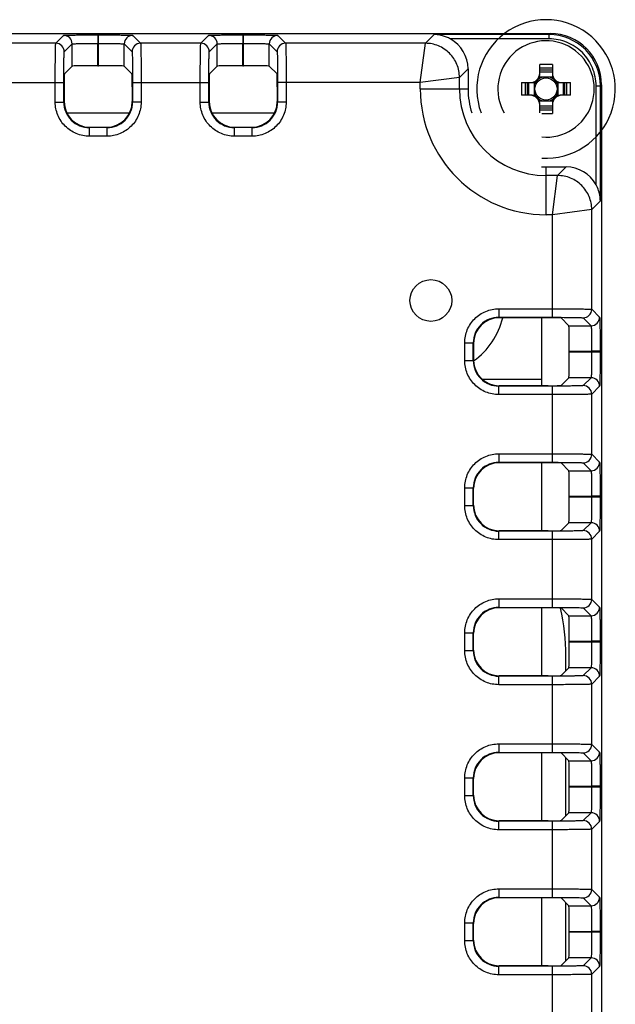
# Model space of a CAD drawing. Units: inches. Extents: x 0 to 17, y 0 to 11.
# Drawn here: x 15.1 to 15.6, y 5.3 to 6.1 of the extents above; entities that cross this region are included whole.
import ezdxf

# ---------------------------------------------------------------- set-up
doc = ezdxf.new("R2010")
doc.units = ezdxf.units.IN
doc.header["$LTSCALE"] = 0.935
doc.header["$MEASUREMENT"] = 0
doc.layers.get('0').update_dxf_attribs({"linetype": 'CONTINUOUS'})
doc.layers.add('02___PRT_ALL_AXES', color=7, linetype='CONTINUOUS')
doc.layers.add('COSM', color=7, linetype='CONTINUOUS')

msp = doc.modelspace()

# ---------------------------------------------------------------- linework, layer by layer
at = {"color": 7, "linetype": 'CONTINUOUS'}
for p, q in [((13.22182, 6.08934), (15.56435, 6.08934)), ((15.16493, 6.08144), (15.17128, 6.08778)), ((15.19883, 6.08825), (15.19883, 6.08137)), ((15.19883, 6.08825), (15.19955, 6.08825)), ((15.19955, 6.06333), (15.19955, 6.08825)), ((15.2271, 6.08778), (15.23344, 6.08144)), ((15.28206, 6.08144), (15.2884, 6.08778)), ((15.31596, 6.08825), (15.31596, 6.08137)), ((15.31596, 6.08825), (15.31667, 6.08825)), ((15.31667, 6.06333), (15.31667, 6.08825)), ((15.34423, 6.08778), (15.35057, 6.08144)), ((15.46344, 6.08144), (15.47041, 6.08841)), ((15.56343, 6.08841), (15.47041, 6.08841)), ((15.56343, 6.08497), (15.48359, 6.08497)), ((15.56343, 6.08841), (15.56435, 6.08934)), ((15.56343, 6.08497), (15.56343, 6.08841)), ((15.16493, 6.08144), (15.11632, 6.08144)), ((15.17182, 6.07455), (15.17816, 6.08089)), ((15.17816, 6.06298), (15.17816, 6.08089)), ((15.19883, 6.06333), (15.19883, 6.08137)), ((15.19883, 6.08137), (15.19955, 6.08137)), ((15.22021, 6.06298), (15.22021, 6.08089)), ((15.22021, 6.08089), (15.22655, 6.07455)), ((15.28206, 6.08144), (15.23344, 6.08144)), ((15.28895, 6.07455), (15.29529, 6.08089)), ((15.29529, 6.06298), (15.29529, 6.08089)), ((15.31596, 6.06333), (15.31595, 6.08137)), ((15.31595, 6.08137), (15.31667, 6.08137)), ((15.33734, 6.06298), (15.33734, 6.08089)), ((15.33734, 6.08089), (15.34368, 6.07455)), ((15.46344, 6.08144), (15.35057, 6.08144)), ((15.4593, 6.04968), (15.46344, 6.08144)), ((15.17189, 6.0567), (15.17816, 6.06298)), ((15.19883, 6.06333), (15.19955, 6.06333)), ((15.22021, 6.06298), (15.22649, 6.0567)), ((15.28902, 6.0567), (15.29529, 6.06298)), ((15.31596, 6.06333), (15.31667, 6.06333)), ((15.34361, 6.0567), (15.33734, 6.06298)), ((15.49099, 6.05389), (15.49791, 6.0608)), ((15.49791, 6.0608), (15.49791, 6.04456)), ((15.5558, 6.05586), (15.5558, 6.06429)), ((15.566, 6.05973), (15.5558, 6.05973)), ((15.566, 6.06429), (15.566, 6.05586)), ((15.49099, 6.05389), (15.45924, 6.04974)), ((15.49099, 6.04456), (15.49099, 6.05389)), ((15.56622, 6.0542), (15.55558, 6.0542)), ((15.5558, 6.05834), (15.566, 6.05834)), ((15.10985, 6.04975), (15.1714, 6.04975)), ((15.16451, 6.03399), (15.16451, 6.04975)), ((15.1714, 6.03399), (15.1714, 6.04975)), ((15.17171, 6.04637), (15.17171, 6.0343)), ((15.22666, 6.04637), (15.22666, 6.0343)), ((15.22698, 6.04975), (15.22698, 6.03399)), ((15.22698, 6.04975), (15.28852, 6.04975)), ((15.23387, 6.04975), (15.23387, 6.03399)), ((15.28163, 6.03399), (15.28163, 6.04975)), ((15.28852, 6.03399), (15.28852, 6.04975)), ((15.28884, 6.04637), (15.28884, 6.0343)), ((15.34379, 6.04637), (15.34379, 6.0343)), ((15.34411, 6.04975), (15.34411, 6.03399)), ((15.45931, 6.04975), (15.34411, 6.04975)), ((15.35099, 6.04975), (15.35099, 6.03399)), ((15.45931, 6.04456), (15.45931, 6.04975)), ((15.45931, 6.04456), (15.49791, 6.04456)), ((15.54117, 6.04965), (15.5496, 6.04965)), ((15.54573, 6.04965), (15.54573, 6.03946)), ((15.54712, 6.03946), (15.54712, 6.04965)), ((15.55126, 6.04988), (15.55126, 6.03923)), ((15.57055, 6.04988), (15.57055, 6.03923)), ((15.5722, 6.04965), (15.58063, 6.04965)), ((15.57468, 6.04965), (15.57468, 6.03946)), ((15.57608, 6.03946), (15.57608, 6.04965)), ((15.60131, 6.04708), (15.60476, 6.04708)), ((15.60131, 5.96724), (15.60131, 6.04708)), ((15.60476, 6.04708), (15.60568, 6.04801)), ((15.60476, 5.95407), (15.60476, 6.04708)), ((15.60568, 6.04801), (15.60568, 4.45921)), ((15.5496, 6.03946), (15.54117, 6.03946)), ((15.58063, 6.03946), (15.5722, 6.03946)), ((15.16451, 6.03399), (15.1714, 6.03399)), ((15.1714, 6.03399), (15.17171, 6.0343)), ((15.22666, 6.0343), (15.22698, 6.03399)), ((15.23387, 6.03399), (15.22698, 6.03399)), ((15.28163, 6.03399), (15.28852, 6.03399)), ((15.28852, 6.03399), (15.28884, 6.0343)), ((15.34379, 6.0343), (15.34411, 6.03399)), ((15.35099, 6.03399), (15.34411, 6.03399)), ((15.55558, 6.03491), (15.56622, 6.03491)), ((15.5558, 6.02526), (15.5558, 6.03326)), ((15.566, 6.03078), (15.5558, 6.03078)), ((15.5558, 6.02938), (15.566, 6.02938)), ((15.566, 6.03326), (15.566, 6.02483)), ((15.17407, 6.02526), (15.2243, 6.02526)), ((15.2912, 6.02526), (15.34143, 6.02526)), ((15.19206, 6.01332), (15.19238, 6.01363)), ((15.19206, 6.00643), (15.19206, 6.01332)), ((15.20632, 6.01332), (15.19206, 6.01332)), ((15.19238, 6.01363), (15.206, 6.01363)), ((15.206, 6.01363), (15.20632, 6.01332)), ((15.20631, 6.00643), (15.20631, 6.01332)), ((15.30919, 6.01332), (15.3095, 6.01363)), ((15.30919, 6.00643), (15.30919, 6.01332)), ((15.32344, 6.01332), (15.30919, 6.01332)), ((15.3095, 6.01363), (15.32312, 6.01363)), ((15.32312, 6.01363), (15.32344, 6.01332)), ((15.32344, 6.00643), (15.32344, 6.01332)), ((15.20631, 6.00643), (15.19206, 6.00643)), ((15.32344, 6.00643), (15.30919, 6.00643)), ((15.5609, 5.98156), (15.57714, 5.98156)), ((15.5609, 5.94296), (15.5609, 5.98156)), ((15.57714, 5.98156), (15.57023, 5.97465)), ((15.57023, 5.97465), (15.5609, 5.97465)), ((15.56609, 5.94289), (15.57023, 5.97465)), ((15.60476, 5.95407), (15.59779, 5.94709)), ((15.5661, 5.94296), (15.5609, 5.94296)), ((15.59779, 5.94709), (15.56603, 5.94295)), ((15.5661, 5.86014), (15.5661, 5.94296)), ((15.59779, 5.86661), (15.59779, 5.94709)), ((15.52277, 5.86703), (15.5661, 5.86703)), ((15.52277, 5.86703), (15.52277, 5.86014)), ((15.59779, 5.86661), (15.60413, 5.86026)), ((15.52277, 5.86014), (15.5661, 5.86014)), ((15.56271, 5.85983), (15.52309, 5.85983)), ((15.55746, 5.80488), (15.55746, 5.85983)), ((15.57305, 5.85965), (15.57932, 5.85337)), ((15.57932, 5.85337), (15.59724, 5.85337)), ((15.5909, 5.85972), (15.59724, 5.85337)), ((15.49522, 5.83948), (15.50211, 5.83948)), ((15.49522, 5.82523), (15.49522, 5.83948)), ((15.50211, 5.82522), (15.50211, 5.83948)), ((15.50211, 5.83948), (15.50242, 5.83916)), ((15.50242, 5.83916), (15.50242, 5.82554)), ((15.57967, 5.83271), (15.59771, 5.83271)), ((15.57967, 5.83199), (15.57967, 5.83271)), ((15.59771, 5.83199), (15.57967, 5.83199)), ((15.6046, 5.83271), (15.59771, 5.83271)), ((15.59771, 5.83271), (15.59771, 5.83199)), ((15.6046, 5.83199), (15.59771, 5.83199)), ((15.6046, 5.83271), (15.6046, 5.83199)), ((15.49522, 5.82523), (15.50211, 5.82523)), ((15.50215, 5.82527), (15.50211, 5.82522)), ((15.55746, 5.80996), (15.50982, 5.80996)), ((15.57305, 5.80505), (15.57932, 5.81133)), ((15.59724, 5.81133), (15.57932, 5.81133)), ((15.59724, 5.81133), (15.5909, 5.80499)), ((15.52309, 5.80488), (15.52277, 5.80456)), ((15.5661, 5.80456), (15.52277, 5.80456)), ((15.52277, 5.79767), (15.52277, 5.80456)), ((15.5661, 5.79767), (15.52277, 5.79767)), ((15.56271, 5.80488), (15.52309, 5.80488)), ((15.5661, 5.74302), (15.5661, 5.80456)), ((15.60413, 5.80444), (15.59779, 5.7981)), ((15.59779, 5.74948), (15.59779, 5.7981)), ((15.52277, 5.7499), (15.5661, 5.7499)), ((15.52277, 5.7499), (15.52277, 5.74302)), ((15.59779, 5.74948), (15.60413, 5.74314)), ((15.52277, 5.74302), (15.5661, 5.74302)), ((15.52277, 5.74302), (15.52309, 5.7427)), ((15.56271, 5.7427), (15.52309, 5.7427)), ((15.55746, 5.68775), (15.55746, 5.7427)), ((15.57305, 5.74252), (15.57932, 5.73625)), ((15.5909, 5.74259), (15.59724, 5.73625)), ((15.57932, 5.73625), (15.59724, 5.73625)), ((15.49522, 5.72235), (15.50211, 5.72235)), ((15.49522, 5.7081), (15.49522, 5.72235)), ((15.50211, 5.7081), (15.50211, 5.72235)), ((15.50211, 5.72235), (15.50242, 5.72204)), ((15.50242, 5.70842), (15.50242, 5.72204)), ((15.57967, 5.71558), (15.59771, 5.71559)), ((15.57967, 5.71487), (15.57967, 5.71558)), ((15.59771, 5.71486), (15.57967, 5.71487)), ((15.59771, 5.71559), (15.59771, 5.71486)), ((15.6046, 5.71558), (15.59771, 5.71558)), ((15.6046, 5.71487), (15.59771, 5.71487)), ((15.6046, 5.71558), (15.6046, 5.71487)), ((15.49522, 5.7081), (15.50211, 5.7081)), ((15.50242, 5.70842), (15.50211, 5.7081)), ((15.57305, 5.68793), (15.57932, 5.6942)), ((15.59724, 5.6942), (15.57932, 5.6942)), ((15.59724, 5.6942), (15.5909, 5.68786)), ((15.52309, 5.68775), (15.52277, 5.68743)), ((15.5661, 5.68743), (15.52277, 5.68743)), ((15.52277, 5.68055), (15.52277, 5.68743)), ((15.56271, 5.68775), (15.52309, 5.68775)), ((15.5661, 5.62589), (15.5661, 5.68743)), ((15.60413, 5.68731), (15.59779, 5.68097)), ((15.5661, 5.68055), (15.52277, 5.68055)), ((15.59779, 5.63235), (15.59779, 5.68097)), ((15.52277, 5.63278), (15.5661, 5.63278)), ((15.52277, 5.63278), (15.52277, 5.62589)), ((15.59779, 5.63235), (15.60413, 5.62601)), ((15.52277, 5.62589), (15.5661, 5.62589)), ((15.52277, 5.62589), (15.52309, 5.62558)), ((15.56271, 5.62558), (15.52309, 5.62558)), ((15.55746, 5.57062), (15.55746, 5.62558)), ((15.57305, 5.6254), (15.57932, 5.61912)), ((15.5909, 5.62546), (15.59724, 5.61912)), ((15.57932, 5.61912), (15.59724, 5.61912)), ((15.49522, 5.60522), (15.50211, 5.60522)), ((15.49522, 5.59097), (15.49522, 5.60522)), ((15.50211, 5.59097), (15.50211, 5.60523)), ((15.50211, 5.60523), (15.50242, 5.60491)), ((15.50242, 5.59129), (15.50242, 5.60491)), ((15.57967, 5.59846), (15.59771, 5.59846)), ((15.57967, 5.59774), (15.57967, 5.59846)), ((15.6046, 5.59846), (15.59771, 5.59846)), ((15.59771, 5.59846), (15.59771, 5.59774)), ((15.6046, 5.59846), (15.6046, 5.59774)), ((15.49522, 5.59097), (15.50211, 5.59097)), ((15.50242, 5.59129), (15.50211, 5.59097)), ((15.59771, 5.59774), (15.57967, 5.59774)), ((15.6046, 5.59774), (15.59771, 5.59774)), ((15.57702, 5.57478), (15.57702, 5.58687)), ((15.57305, 5.5708), (15.57932, 5.57708)), ((15.59724, 5.57708), (15.57932, 5.57708)), ((15.59724, 5.57708), (15.5909, 5.57073)), ((15.52309, 5.57062), (15.52277, 5.57031)), ((15.5661, 5.57031), (15.52277, 5.57031)), ((15.52277, 5.56342), (15.52277, 5.57031)), ((15.56271, 5.57062), (15.52309, 5.57062)), ((15.5661, 5.50876), (15.5661, 5.57031)), ((15.60413, 5.57019), (15.59779, 5.56385)), ((15.5661, 5.56342), (15.52277, 5.56342)), ((15.59779, 5.51523), (15.59779, 5.56385)), ((15.52277, 5.51565), (15.5661, 5.51565)), ((15.52277, 5.51565), (15.52277, 5.50876)), ((15.59779, 5.51523), (15.60413, 5.50889)), ((15.52277, 5.50876), (15.5661, 5.50876)), ((15.52277, 5.50876), (15.52309, 5.50845)), ((15.56271, 5.50845), (15.52309, 5.50845)), ((15.55746, 5.4535), (15.55746, 5.50845)), ((15.57305, 5.50827), (15.57932, 5.502)), ((15.57702, 5.45765), (15.57702, 5.50429)), ((15.5909, 5.50834), (15.59724, 5.502)), ((15.57932, 5.502), (15.59724, 5.502)), ((15.49522, 5.4881), (15.50211, 5.4881)), ((15.49522, 5.47385), (15.49522, 5.4881)), ((15.50211, 5.47384), (15.50211, 5.4881)), ((15.50211, 5.4881), (15.50242, 5.48778)), ((15.50242, 5.47416), (15.50242, 5.48778)), ((15.57967, 5.48133), (15.59771, 5.48134)), ((15.57967, 5.48062), (15.57967, 5.48133)), ((15.59771, 5.48061), (15.57967, 5.48062)), ((15.59771, 5.48134), (15.59771, 5.48061)), ((15.6046, 5.48133), (15.59771, 5.48133)), ((15.6046, 5.48062), (15.59771, 5.48062)), ((15.6046, 5.48133), (15.6046, 5.48062)), ((15.49522, 5.47385), (15.50211, 5.47385)), ((15.50242, 5.47416), (15.50211, 5.47384)), ((15.57305, 5.45367), (15.57932, 5.45995)), ((15.59724, 5.45995), (15.57932, 5.45995)), ((15.59724, 5.45995), (15.5909, 5.45361)), ((15.52309, 5.4535), (15.52277, 5.45318)), ((15.5661, 5.45318), (15.52277, 5.45318)), ((15.52277, 5.44629), (15.52277, 5.45318)), ((15.56271, 5.4535), (15.52309, 5.4535)), ((15.5661, 5.39164), (15.5661, 5.45318)), ((15.60413, 5.45306), (15.59779, 5.44672)), ((15.5661, 5.44629), (15.52277, 5.44629)), ((15.59779, 5.3981), (15.59779, 5.44672)), ((15.52277, 5.39853), (15.5661, 5.39853)), ((15.52277, 5.39853), (15.52277, 5.39164)), ((15.52277, 5.39164), (15.5661, 5.39164)), ((15.52277, 5.39164), (15.52309, 5.39132)), ((15.59779, 5.3981), (15.60413, 5.39176)), ((15.56271, 5.39132), (15.52309, 5.39132)), ((15.55746, 5.33637), (15.55746, 5.39132)), ((15.57305, 5.39115), (15.57932, 5.38487)), ((15.57702, 5.34053), (15.57702, 5.38717)), ((15.57932, 5.38487), (15.59724, 5.38487)), ((15.5909, 5.39121), (15.59724, 5.38487)), ((15.49522, 5.37097), (15.50211, 5.37097)), ((15.49522, 5.35672), (15.49522, 5.37097)), ((15.50211, 5.37098), (15.50242, 5.37066)), ((15.50211, 5.35672), (15.50211, 5.37098)), ((15.50242, 5.35704), (15.50242, 5.37066)), ((15.57967, 5.3642), (15.59771, 5.36421)), ((15.57967, 5.36349), (15.57967, 5.3642)), ((15.59771, 5.36349), (15.57967, 5.36349)), ((15.59771, 5.36421), (15.59771, 5.36349)), ((15.6046, 5.3642), (15.59771, 5.3642)), ((15.6046, 5.36349), (15.59771, 5.36349)), ((15.6046, 5.3642), (15.6046, 5.36349)), ((15.49522, 5.35672), (15.50211, 5.35672)), ((15.50242, 5.35704), (15.50211, 5.35672)), ((15.52309, 5.33637), (15.52277, 5.33606)), ((15.5661, 5.33606), (15.52277, 5.33606)), ((15.52277, 5.32917), (15.52277, 5.33606)), ((15.56271, 5.33637), (15.52309, 5.33637)), ((15.5661, 5.27451), (15.5661, 5.33606)), ((15.57305, 5.33655), (15.57932, 5.34282)), ((15.59724, 5.34282), (15.57932, 5.34282)), ((15.59724, 5.34282), (15.5909, 5.33648)), ((15.60413, 5.33593), (15.59779, 5.32959)), ((15.5661, 5.32917), (15.52277, 5.32917)), ((15.59779, 5.28098), (15.59779, 5.32959))]:
    msp.add_line(p, q, dxfattribs=at)
for centre, radius in [((15.5609, 6.04456), 0.00897), ((15.46789, 5.87369), 0.01688)]:
    msp.add_circle(centre, radius, dxfattribs=at)
for centre, radius, start, end in [((15.17128, 6.08089), 0.00689, 0.0033, 89.9967), ((15.2271, 6.08089), 0.00689, 90.0033, 179.9967), ((15.2884, 6.08089), 0.00689, 0.0033, 89.9967), ((15.34423, 6.08089), 0.00689, 90.0033, 179.9967), ((15.56343, 6.04708), 0.04133, 359.99854, 90.00146), ((15.16493, 6.07455), 0.00689, 0.0033, 89.9967), ((15.23344, 6.07455), 0.00689, 90.00331, 179.99669), ((15.28206, 6.07455), 0.00689, 0.0033, 89.9967), ((15.35057, 6.07455), 0.00689, 90.00331, 179.99669), ((15.5609, 5.89928), 0.16508, 88.23018, 91.76982), ((15.5609, 5.90692), 0.15451, 88.10906, 91.89094), ((15.54809, 6.05737), 0.00772, 270, 360), ((15.5496, 6.05586), 0.0062, 270, 360), ((15.5609, 6.04456), 0.00998, 104.76714, 127.96686), ((15.5609, 6.04456), 0.00998, 52.03391, 75.2327), ((15.57372, 6.05737), 0.00772, 180, 270), ((15.5722, 6.05586), 0.0062, 180, 270), ((15.5609, 6.04456), 0.10159, 180, 270), ((15.5609, 6.04456), 0.06991, 180, 270), ((15.5609, 6.04456), 0.06299, 180, 197.93288), ((15.70617, 6.04456), 0.16508, 178.23017, 181.76981), ((15.69854, 6.04456), 0.15451, 178.10906, 181.89094), ((15.5609, 6.04456), 0.00998, 142.03392, 165.23946), ((15.5609, 6.04456), 0.00998, 14.76236, 37.96479), ((15.42326, 6.04456), 0.15451, 358.10906, 1.89094), ((15.41563, 6.04456), 0.16508, 358.23019, 1.76983), ((15.54809, 6.03174), 0.00772, 0, 90), ((15.5496, 6.03326), 0.0062, 0, 90), ((15.5609, 6.04456), 0.00998, 194.76236, 217.96479), ((15.5609, 6.04456), 0.00998, 232.03391, 255.2327), ((15.5609, 6.04456), 0.00998, 284.76714, 307.96686), ((15.57372, 6.03174), 0.00772, 90, 180), ((15.5722, 6.03326), 0.0062, 90, 180), ((15.5609, 6.04456), 0.00998, 322.03392, 345.23946), ((15.19206, 6.03398), 0.02066, 179.99047, 269.99934), ((15.20632, 6.03398), 0.02066, 270.00042, 0.00847), ((15.30919, 6.03398), 0.02066, 179.99047, 269.99934), ((15.32344, 6.03398), 0.02066, 270.00042, 0.00847), ((15.5609, 6.18219), 0.15451, 268.10906, 271.89094), ((15.5609, 6.18987), 0.16512, 268.80434, 271.76941), ((15.5609, 6.04456), 0.06299, 266.78038, 270), ((15.5909, 5.86661), 0.00689, 270.0033, 359.9967), ((15.52277, 5.83948), 0.02066, 89.99047, 179.99934), ((15.46789, 5.87369), 0.0597, 305.34577, 346.57404), ((15.59724, 5.86026), 0.00689, 270.0033, 359.9967), ((15.52277, 5.82522), 0.02066, 180.00042, 270.00847), ((15.52309, 5.82554), 0.02067, 181.52989, 269.99779), ((15.59724, 5.80444), 0.00689, 0.0033, 89.9967), ((15.5909, 5.7981), 0.00689, 0.00331, 89.99669), ((15.5909, 5.74948), 0.00689, 270.0033, 359.9967), ((15.52277, 5.72235), 0.02066, 89.99047, 179.99934), ((15.59724, 5.74314), 0.00689, 270.0033, 359.9967), ((15.52277, 5.7081), 0.02066, 180.00042, 270.00847), ((15.59724, 5.68731), 0.00689, 0.0033, 89.9967), ((15.5909, 5.68097), 0.00689, 0.00331, 89.99669), ((15.5909, 5.63235), 0.00689, 270.0033, 359.9967), ((15.52277, 5.60523), 0.02066, 89.99047, 179.99934), ((15.41167, 5.58687), 0.16535, 0, 13.40083), ((15.59724, 5.62601), 0.00689, 270.0033, 359.9967), ((15.52277, 5.59097), 0.02066, 180.00042, 270.00847), ((15.59724, 5.57019), 0.00689, 0.0033, 89.9967), ((15.5909, 5.56384), 0.00689, 0.00331, 89.99669), ((15.5909, 5.51523), 0.00689, 270.0033, 359.9967), ((15.52277, 5.4881), 0.02066, 89.99047, 179.99934), ((15.59724, 5.50889), 0.00689, 270.0033, 359.9967), ((15.52277, 5.47384), 0.02066, 180.00042, 270.00847), ((15.59724, 5.45306), 0.00689, 0.0033, 89.9967), ((15.5909, 5.44672), 0.00689, 0.00331, 89.99669), ((15.52277, 5.37098), 0.02066, 89.99047, 179.99934), ((15.5909, 5.3981), 0.00689, 270.0033, 359.9967), ((15.59724, 5.39176), 0.00689, 270.0033, 359.9967), ((15.52277, 5.35672), 0.02066, 180.00042, 270.00847), ((15.5909, 5.32959), 0.00689, 0.00331, 89.99669), ((15.59724, 5.33593), 0.00689, 0.0033, 89.9967)]:
    msp.add_arc(centre, radius, start, end, dxfattribs=at)
for centre, major_axis, ratio, start_param, end_param in [((15.47034, 6.06079), (0.01949, 0.01949), 0.999695, -0.785246, 0.28441), ((15.56434, 6.04799), (0.02924, 0.02924), 0.999695, -0.785246, 0.785246), ((15.19883, 6.06297), (0.02067, 0), 0.017455, 1.570796, 3.124139), ((15.19955, 6.06297), (0.02067, 0), 0.017455, 0.017453, 1.570796), ((15.31596, 6.06297), (0.02067, 0), 0.017455, 1.570796, 3.124139), ((15.31667, 6.06297), (0.02067, 0), 0.017455, 0.017453, 1.570796), ((15.17189, 6.04637), (0, 0.01033), 0.017455, 0.017453, 1.570796), ((15.22648, 6.04637), (0, 0.01033), 0.017455, -1.570796, -0.017453), ((15.28902, 6.04637), (0, 0.01033), 0.017455, 0.017453, 1.570796), ((15.34361, 6.04637), (0, 0.01033), 0.017455, -1.570796, -0.017453), ((15.19238, 6.03431), (0.01462, 0.01462), 0.999695, 2.356347, 3.926839), ((15.20599, 6.03431), (0.01462, -0.01462), 0.999695, -0.785246, 0.785246), ((15.30951, 6.03431), (0.01462, 0.01462), 0.999695, 2.356347, 3.926839), ((15.32312, 6.03431), (0.01462, -0.01462), 0.999695, -0.785246, 0.785246), ((15.57714, 5.954), (0.01949, 0.01949), 0.999695, -0.28441, 0.785246), ((15.52309, 5.83915), (-0.01462, 0.01462), 0.999695, -0.785246, 0.785246), ((15.56271, 5.85965), (0.01033, 0), 0.017455, 0.017453, 1.570796), ((15.57931, 5.83271), (0, 0.02067), 0.017455, -1.570796, -0.017453), ((15.57931, 5.83199), (0, 0.02067), 0.017455, -3.124139, -1.570796), ((15.52309, 5.82555), (0.01462, 0.01462), 0.999695, 2.356347, 2.38297), ((15.56271, 5.80506), (0.01033, 0), 0.017455, -1.570796, -0.017453), ((15.52309, 5.72203), (0.01462, -0.01462), 0.999695, 2.356347, 3.926839), ((15.56271, 5.74252), (0.01033, 0), 0.017455, 0.017453, 1.570796), ((15.57931, 5.71558), (0, 0.02067), 0.017455, -1.570796, -0.017453), ((15.57931, 5.71487), (0, 0.02067), 0.017455, -3.124139, -1.570796), ((15.52309, 5.70842), (-0.01462, -0.01462), 0.999695, -0.785246, 0.785246), ((15.56271, 5.68793), (0.01033, 0), 0.017455, -1.570796, -0.017453), ((15.52309, 5.6049), (0.01462, -0.01462), 0.999695, 2.356347, 3.926839), ((15.56271, 5.62539), (0.01033, 0), 0.017455, 0.017453, 1.570796), ((15.57931, 5.59846), (0, 0.02067), 0.017455, -1.570796, -0.017453), ((15.52309, 5.5913), (-0.01462, -0.01462), 0.999695, -0.785246, 0.785246), ((15.57931, 5.59774), (0, 0.02067), 0.017455, -3.124139, -1.570796), ((15.56271, 5.5708), (0.01033, 0), 0.017455, -1.570796, -0.017453), ((15.52309, 5.48778), (0.01462, -0.01462), 0.999695, 2.356347, 3.926839), ((15.56271, 5.50827), (0.01033, 0), 0.017455, 0.017453, 1.570796), ((15.57931, 5.48133), (0, 0.02067), 0.017455, -1.570796, -0.017453), ((15.57931, 5.48062), (0, 0.02067), 0.017455, -3.124139, -1.570796), ((15.52309, 5.47417), (-0.01462, -0.01462), 0.999695, -0.785246, 0.785246), ((15.56271, 5.45368), (0.01033, 0), 0.017455, -1.570796, -0.017453), ((15.52309, 5.37065), (0.01462, -0.01462), 0.999695, 2.356347, 3.926839), ((15.56271, 5.39114), (0.01033, 0), 0.017455, 0.017453, 1.570796), ((15.57931, 5.3642), (0, 0.02067), 0.017455, -1.570796, -0.017453), ((15.57931, 5.36349), (0, 0.02067), 0.017455, -3.124139, -1.570796), ((15.52309, 5.35704), (-0.01462, -0.01462), 0.999695, -0.785246, 0.785246), ((15.56271, 5.33655), (0.01033, 0), 0.017455, -1.570796, -0.017453)]:
    msp.add_ellipse(centre, major_axis=major_axis, ratio=ratio, start_param=start_param, end_param=end_param, dxfattribs=at)
for points, knots in [([(15.17128, 6.08778), (15.17132, 6.08783), (15.17155, 6.08783), (15.17196, 6.08789), (15.17266, 6.08792), (15.17405, 6.08799), (15.17637, 6.08806), (15.17976, 6.08813), (15.18386, 6.08818), (15.1903, 6.08824), (15.19535, 6.08826), (15.19883, 6.08825)], [0, 0, 0, 0, 0.006619, 0.022454, 0.047461, 0.081434, 0.174868, 0.29929, 0.450059, 0.621435, 1, 1, 1, 1]), ([(15.19955, 6.08825), (15.20302, 6.08825), (15.20808, 6.08824), (15.21452, 6.08818), (15.21862, 6.08813), (15.22201, 6.08806), (15.22432, 6.08799), (15.22572, 6.08792), (15.22642, 6.08789), (15.22683, 6.08783), (15.22706, 6.08783), (15.2271, 6.08778)], [0, 0, 0, 0, 0.378568, 0.549945, 0.700708, 0.82512, 0.918549, 0.952527, 0.977547, 0.993392, 1, 1, 1, 1]), ([(15.2884, 6.08778), (15.28844, 6.08783), (15.28868, 6.08783), (15.28909, 6.08789), (15.28979, 6.08792), (15.29118, 6.08799), (15.2935, 6.08806), (15.29688, 6.08813), (15.30099, 6.08818), (15.30742, 6.08824), (15.31248, 6.08826), (15.31596, 6.08825)], [0, 0, 0, 0, 0.006619, 0.022454, 0.047461, 0.081434, 0.174868, 0.29929, 0.450059, 0.621435, 1, 1, 1, 1]), ([(15.31667, 6.08825), (15.32015, 6.08825), (15.3252, 6.08824), (15.33164, 6.08818), (15.33575, 6.08813), (15.33913, 6.08806), (15.34145, 6.08799), (15.34284, 6.08792), (15.34354, 6.08789), (15.34395, 6.08783), (15.34418, 6.08783), (15.34423, 6.08778)], [0, 0, 0, 0, 0.378568, 0.549945, 0.700708, 0.82512, 0.918549, 0.952527, 0.977547, 0.993392, 1, 1, 1, 1]), ([(15.48359, 6.08497), (15.48255, 6.08553), (15.47842, 6.08748), (15.4738, 6.08839), (15.47041, 6.08841)], [0, 0, 0, 0, 0.258217, 1, 1, 1, 1]), ([(15.60131, 6.04708), (15.60131, 6.05201), (15.59934, 6.06197), (15.59091, 6.07457), (15.57832, 6.083), (15.56835, 6.08497), (15.56343, 6.08497)], [0, 0, 0, 0, 0.250017, 0.5, 0.749986, 1, 1, 1, 1]), ([(15.16451, 6.04975), (15.16451, 6.05375), (15.16452, 6.05956), (15.16458, 6.06697), (15.16462, 6.07169), (15.16469, 6.07558), (15.16474, 6.07825), (15.16481, 6.07985), (15.16483, 6.08065), (15.1649, 6.08113), (15.16489, 6.08139), (15.16493, 6.08144)], [0, 0, 0, 0, 0.378633, 0.550044, 0.700834, 0.825274, 0.918707, 0.952667, 0.977653, 0.993456, 1, 1, 1, 1]), ([(15.17816, 6.08089), (15.17826, 6.08102), (15.17894, 6.08094), (15.18004, 6.08114), (15.182, 6.08115), (15.18452, 6.08124), (15.1876, 6.08129), (15.19243, 6.08135), (15.19622, 6.08137), (15.19883, 6.08137)], [0, 0, 0, 0, 0.022596, 0.081615, 0.175044, 0.299444, 0.450171, 0.62151, 1, 1, 1, 1]), ([(15.19955, 6.08137), (15.20216, 6.08137), (15.20595, 6.08135), (15.21077, 6.08129), (15.21386, 6.08124), (15.21637, 6.08115), (15.21834, 6.08114), (15.21944, 6.08094), (15.22012, 6.08102), (15.22021, 6.08089)], [0, 0, 0, 0, 0.378442, 0.549768, 0.700492, 0.824896, 0.918335, 0.977382, 1, 1, 1, 1]), ([(15.23344, 6.08144), (15.23349, 6.08139), (15.23348, 6.08113), (15.23355, 6.08065), (15.23357, 6.07985), (15.23363, 6.07825), (15.23369, 6.07558), (15.23375, 6.07169), (15.2338, 6.06697), (15.23385, 6.05956), (15.23387, 6.05375), (15.23387, 6.04975)], [0, 0, 0, 0, 0.006544, 0.022347, 0.047333, 0.081293, 0.174726, 0.299166, 0.449956, 0.621367, 1, 1, 1, 1]), ([(15.28163, 6.04975), (15.28163, 6.05375), (15.28165, 6.05956), (15.2817, 6.06697), (15.28175, 6.07169), (15.28182, 6.07558), (15.28187, 6.07825), (15.28194, 6.07985), (15.28196, 6.08065), (15.28202, 6.08113), (15.28202, 6.08139), (15.28206, 6.08144)], [0, 0, 0, 0, 0.378633, 0.550044, 0.700834, 0.825274, 0.918707, 0.952667, 0.977653, 0.993456, 1, 1, 1, 1]), ([(15.29529, 6.08089), (15.29538, 6.08102), (15.29607, 6.08094), (15.29716, 6.08114), (15.29913, 6.08115), (15.30164, 6.08124), (15.30473, 6.08129), (15.30955, 6.08135), (15.31334, 6.08137), (15.31595, 6.08137)], [0, 0, 0, 0, 0.022596, 0.081615, 0.175044, 0.299444, 0.450171, 0.62151, 1, 1, 1, 1]), ([(15.31667, 6.08137), (15.31928, 6.08137), (15.32307, 6.08135), (15.3279, 6.08129), (15.33098, 6.08124), (15.3335, 6.08115), (15.33547, 6.08114), (15.33656, 6.08094), (15.33724, 6.08102), (15.33734, 6.08089)], [0, 0, 0, 0, 0.378442, 0.549768, 0.700492, 0.824896, 0.918335, 0.977382, 1, 1, 1, 1]), ([(15.35057, 6.08144), (15.35061, 6.08139), (15.3506, 6.08113), (15.35067, 6.08065), (15.35069, 6.07985), (15.35076, 6.07825), (15.35081, 6.07558), (15.35088, 6.07169), (15.35093, 6.06697), (15.35098, 6.05956), (15.35099, 6.05375), (15.35099, 6.04975)], [0, 0, 0, 0, 0.006544, 0.022346, 0.047333, 0.081293, 0.174726, 0.299166, 0.449956, 0.621367, 1, 1, 1, 1]), ([(15.49099, 6.05389), (15.491, 6.05747), (15.48956, 6.06471), (15.48342, 6.07387), (15.47427, 6.08), (15.46702, 6.08144), (15.46344, 6.08144)], [0, 0, 0, 0, 0.250021, 0.499999, 0.749979, 1, 1, 1, 1]), ([(15.1714, 6.04975), (15.1714, 6.05288), (15.17141, 6.05743), (15.17146, 6.06323), (15.17151, 6.06692), (15.17158, 6.06997), (15.17163, 6.07205), (15.1717, 6.07331), (15.17172, 6.07393), (15.17178, 6.0743), (15.17178, 6.07451), (15.17182, 6.07455)], [0, 0, 0, 0, 0.378564, 0.549947, 0.70072, 0.825138, 0.918571, 0.952541, 0.977542, 0.993372, 1, 1, 1, 1]), ([(15.22655, 6.07455), (15.22659, 6.07451), (15.22659, 6.0743), (15.22665, 6.07393), (15.22668, 6.07331), (15.22674, 6.07205), (15.2268, 6.06997), (15.22686, 6.06692), (15.22691, 6.06323), (15.22697, 6.05743), (15.22698, 6.05288), (15.22698, 6.04975)], [0, 0, 0, 0, 0.006628, 0.022458, 0.047459, 0.081429, 0.174862, 0.29928, 0.450053, 0.621436, 1, 1, 1, 1]), ([(15.28852, 6.04975), (15.28852, 6.05288), (15.28854, 6.05743), (15.28859, 6.06323), (15.28864, 6.06692), (15.2887, 6.06997), (15.28876, 6.07205), (15.28882, 6.07331), (15.28885, 6.07393), (15.28891, 6.0743), (15.28891, 6.07451), (15.28895, 6.07455)], [0, 0, 0, 0, 0.378564, 0.549947, 0.70072, 0.825138, 0.918571, 0.952541, 0.977542, 0.993372, 1, 1, 1, 1]), ([(15.34368, 6.07455), (15.34372, 6.07451), (15.34372, 6.0743), (15.34378, 6.07393), (15.34381, 6.07331), (15.34387, 6.07205), (15.34393, 6.06997), (15.34399, 6.06692), (15.34404, 6.06323), (15.34409, 6.05743), (15.34411, 6.05288), (15.34411, 6.04975)], [0, 0, 0, 0, 0.006627, 0.022458, 0.047459, 0.08143, 0.174862, 0.29928, 0.450053, 0.621436, 1, 1, 1, 1]), ([(15.19206, 6.00643), (15.18848, 6.00643), (15.18123, 6.00787), (15.17207, 6.014), (15.16594, 6.02316), (15.16451, 6.0304), (15.16451, 6.03399)], [0, 0, 0, 0, 0.25002, 0.499999, 0.749979, 1, 1, 1, 1]), ([(15.23387, 6.03399), (15.23387, 6.0304), (15.23243, 6.02316), (15.2263, 6.014), (15.21714, 6.00787), (15.2099, 6.00643), (15.20631, 6.00643)], [0, 0, 0, 0, 0.250021, 0.500001, 0.74998, 1, 1, 1, 1]), ([(15.30919, 6.00643), (15.30561, 6.00643), (15.29836, 6.00787), (15.2892, 6.014), (15.28307, 6.02316), (15.28163, 6.0304), (15.28163, 6.03399)], [0, 0, 0, 0, 0.25002, 0.499999, 0.749979, 1, 1, 1, 1]), ([(15.35099, 6.03399), (15.35099, 6.0304), (15.34956, 6.02316), (15.34343, 6.014), (15.33427, 6.00787), (15.32702, 6.00643), (15.32344, 6.00643)], [0, 0, 0, 0, 0.250021, 0.500001, 0.74998, 1, 1, 1, 1]), ([(15.59779, 5.94709), (15.59779, 5.95068), (15.59635, 5.95792), (15.59021, 5.96708), (15.58106, 5.97321), (15.57381, 5.97465), (15.57023, 5.97465)], [0, 0, 0, 0, 0.250021, 0.499999, 0.749979, 1, 1, 1, 1]), ([(15.60476, 5.95407), (15.60475, 5.95519), (15.60444, 5.95975), (15.60297, 5.96422), (15.60131, 5.96724)], [0, 0, 0, 0, 0.245105, 1, 1, 1, 1]), ([(15.49522, 5.83948), (15.49522, 5.84306), (15.49665, 5.85031), (15.50278, 5.85946), (15.51194, 5.8656), (15.51919, 5.86703), (15.52277, 5.86703)], [0, 0, 0, 0, 0.25002, 0.499999, 0.749979, 1, 1, 1, 1]), ([(15.5661, 5.86703), (15.5701, 5.86703), (15.57591, 5.86702), (15.58331, 5.86696), (15.58803, 5.86691), (15.59193, 5.86685), (15.59459, 5.8668), (15.59619, 5.86673), (15.59699, 5.86671), (15.59747, 5.86664), (15.59773, 5.86665), (15.59779, 5.86661)], [0, 0, 0, 0, 0.378633, 0.550044, 0.700834, 0.825274, 0.918707, 0.952667, 0.977653, 0.993456, 1, 1, 1, 1]), ([(15.5661, 5.86014), (15.56923, 5.86014), (15.57378, 5.86013), (15.57957, 5.86008), (15.58327, 5.86003), (15.58631, 5.85996), (15.5884, 5.85991), (15.58965, 5.85984), (15.59028, 5.85982), (15.59065, 5.85976), (15.59086, 5.85976), (15.5909, 5.85972)], [0, 0, 0, 0, 0.378564, 0.549947, 0.70072, 0.825138, 0.918571, 0.952541, 0.977542, 0.993372, 1, 1, 1, 1]), ([(15.59724, 5.85337), (15.59736, 5.85328), (15.59728, 5.8526), (15.59749, 5.8515), (15.59749, 5.84954), (15.59759, 5.84702), (15.59763, 5.84394), (15.5977, 5.83911), (15.59771, 5.83532), (15.59771, 5.83271)], [0, 0, 0, 0, 0.022596, 0.081615, 0.175044, 0.299444, 0.450171, 0.62151, 1, 1, 1, 1]), ([(15.60413, 5.86026), (15.60417, 5.86022), (15.60417, 5.85999), (15.60424, 5.85958), (15.60427, 5.85888), (15.60434, 5.85749), (15.6044, 5.85517), (15.60447, 5.85178), (15.60453, 5.84768), (15.60458, 5.84124), (15.6046, 5.83619), (15.6046, 5.83271)], [0, 0, 0, 0, 0.006619, 0.022454, 0.047461, 0.081434, 0.174868, 0.29929, 0.450059, 0.621435, 1, 1, 1, 1]), ([(15.59771, 5.83199), (15.59771, 5.82938), (15.5977, 5.82559), (15.59763, 5.82076), (15.59759, 5.81768), (15.59749, 5.81516), (15.59749, 5.8132), (15.59728, 5.8121), (15.59736, 5.81142), (15.59724, 5.81133)], [0, 0, 0, 0, 0.378495, 0.549834, 0.700562, 0.824962, 0.91839, 0.977405, 1, 1, 1, 1]), ([(15.6046, 5.83199), (15.6046, 5.82851), (15.60458, 5.82346), (15.60453, 5.81702), (15.60447, 5.81292), (15.6044, 5.80953), (15.60434, 5.80722), (15.60427, 5.80582), (15.60424, 5.80512), (15.60417, 5.80471), (15.60417, 5.80448), (15.60413, 5.80444)], [0, 0, 0, 0, 0.378565, 0.54994, 0.700711, 0.825133, 0.918566, 0.952539, 0.977544, 0.99338, 1, 1, 1, 1]), ([(15.52277, 5.79767), (15.51919, 5.79767), (15.51194, 5.79911), (15.50278, 5.80524), (15.49665, 5.8144), (15.49522, 5.82164), (15.49522, 5.82523)], [0, 0, 0, 0, 0.250021, 0.500001, 0.74998, 1, 1, 1, 1]), ([(15.5909, 5.80499), (15.59086, 5.80495), (15.59065, 5.80495), (15.59028, 5.80488), (15.58965, 5.80486), (15.5884, 5.8048), (15.58631, 5.80474), (15.58327, 5.80468), (15.57957, 5.80463), (15.57378, 5.80457), (15.56923, 5.80456), (15.5661, 5.80456)], [0, 0, 0, 0, 0.006628, 0.022458, 0.047459, 0.081429, 0.174862, 0.29928, 0.450053, 0.621436, 1, 1, 1, 1]), ([(15.59779, 5.7981), (15.59773, 5.79805), (15.59747, 5.79806), (15.59699, 5.79799), (15.59619, 5.79797), (15.59459, 5.79791), (15.59193, 5.79785), (15.58803, 5.79779), (15.58331, 5.79774), (15.57591, 5.79769), (15.5701, 5.79767), (15.5661, 5.79767)], [0, 0, 0, 0, 0.006544, 0.022347, 0.047333, 0.081293, 0.174726, 0.299166, 0.449956, 0.621367, 1, 1, 1, 1]), ([(15.49522, 5.72235), (15.49522, 5.72593), (15.49665, 5.73318), (15.50278, 5.74234), (15.51194, 5.74847), (15.51919, 5.74991), (15.52277, 5.7499)], [0, 0, 0, 0, 0.25002, 0.499999, 0.749979, 1, 1, 1, 1]), ([(15.5661, 5.7499), (15.5701, 5.7499), (15.57591, 5.74989), (15.58331, 5.74984), (15.58803, 5.74979), (15.59193, 5.74972), (15.59459, 5.74967), (15.59619, 5.7496), (15.59699, 5.74958), (15.59747, 5.74952), (15.59773, 5.74952), (15.59779, 5.74948)], [0, 0, 0, 0, 0.378633, 0.550044, 0.700834, 0.825274, 0.918707, 0.952667, 0.977653, 0.993456, 1, 1, 1, 1]), ([(15.5661, 5.74302), (15.56923, 5.74302), (15.57378, 5.743), (15.57957, 5.74295), (15.58327, 5.7429), (15.58631, 5.74284), (15.5884, 5.74278), (15.58965, 5.74272), (15.59028, 5.74269), (15.59065, 5.74263), (15.59086, 5.74263), (15.5909, 5.74259)], [0, 0, 0, 0, 0.378564, 0.549947, 0.70072, 0.825138, 0.918571, 0.952541, 0.977542, 0.993372, 1, 1, 1, 1]), ([(15.60413, 5.74314), (15.60417, 5.74309), (15.60417, 5.74286), (15.60424, 5.74245), (15.60427, 5.74175), (15.60434, 5.74036), (15.6044, 5.73804), (15.60447, 5.73466), (15.60453, 5.73055), (15.60458, 5.72412), (15.6046, 5.71906), (15.6046, 5.71558)], [0, 0, 0, 0, 0.006619, 0.022454, 0.047461, 0.081434, 0.174868, 0.29929, 0.450059, 0.621435, 1, 1, 1, 1]), ([(15.59724, 5.73625), (15.59736, 5.73616), (15.59728, 5.73547), (15.59749, 5.73438), (15.59749, 5.73241), (15.59759, 5.7299), (15.59763, 5.72681), (15.5977, 5.72199), (15.59771, 5.7182), (15.59771, 5.71559)], [0, 0, 0, 0, 0.022596, 0.081615, 0.175044, 0.299444, 0.450171, 0.62151, 1, 1, 1, 1]), ([(15.59771, 5.71486), (15.59771, 5.71225), (15.5977, 5.70846), (15.59763, 5.70364), (15.59759, 5.70055), (15.59749, 5.69804), (15.59749, 5.69607), (15.59728, 5.69498), (15.59736, 5.69429), (15.59724, 5.6942)], [0, 0, 0, 0, 0.378495, 0.549834, 0.700562, 0.824962, 0.91839, 0.977405, 1, 1, 1, 1]), ([(15.6046, 5.71487), (15.6046, 5.71139), (15.60458, 5.70633), (15.60453, 5.6999), (15.60447, 5.69579), (15.6044, 5.69241), (15.60434, 5.69009), (15.60427, 5.6887), (15.60424, 5.688), (15.60417, 5.68759), (15.60417, 5.68736), (15.60413, 5.68731)], [0, 0, 0, 0, 0.378565, 0.54994, 0.700711, 0.825133, 0.918566, 0.952539, 0.977544, 0.99338, 1, 1, 1, 1]), ([(15.52277, 5.68055), (15.51919, 5.68055), (15.51194, 5.68198), (15.50278, 5.68811), (15.49665, 5.69727), (15.49522, 5.70452), (15.49522, 5.7081)], [0, 0, 0, 0, 0.250021, 0.500001, 0.74998, 1, 1, 1, 1]), ([(15.5909, 5.68786), (15.59086, 5.68782), (15.59065, 5.68782), (15.59028, 5.68776), (15.58965, 5.68773), (15.5884, 5.68767), (15.58631, 5.68761), (15.58327, 5.68755), (15.57957, 5.6875), (15.57378, 5.68745), (15.56923, 5.68743), (15.5661, 5.68743)], [0, 0, 0, 0, 0.006628, 0.022458, 0.047459, 0.081429, 0.174862, 0.29928, 0.450053, 0.621436, 1, 1, 1, 1]), ([(15.59779, 5.68097), (15.59773, 5.68093), (15.59747, 5.68094), (15.59699, 5.68087), (15.59619, 5.68085), (15.59459, 5.68078), (15.59193, 5.68073), (15.58803, 5.68066), (15.58331, 5.68061), (15.57591, 5.68056), (15.5701, 5.68055), (15.5661, 5.68055)], [0, 0, 0, 0, 0.006544, 0.022347, 0.047333, 0.081293, 0.174726, 0.299166, 0.449956, 0.621367, 1, 1, 1, 1]), ([(15.49522, 5.60522), (15.49522, 5.60881), (15.49665, 5.61605), (15.50278, 5.62521), (15.51194, 5.63134), (15.51919, 5.63278), (15.52277, 5.63278)], [0, 0, 0, 0, 0.25002, 0.499999, 0.749979, 1, 1, 1, 1]), ([(15.5661, 5.63278), (15.5701, 5.63278), (15.57591, 5.63276), (15.58331, 5.63271), (15.58803, 5.63266), (15.59193, 5.6326), (15.59459, 5.63254), (15.59619, 5.63248), (15.59699, 5.63246), (15.59747, 5.63239), (15.59773, 5.6324), (15.59779, 5.63235)], [0, 0, 0, 0, 0.378633, 0.550044, 0.700834, 0.825274, 0.918707, 0.952667, 0.977653, 0.993456, 1, 1, 1, 1]), ([(15.5661, 5.62589), (15.56923, 5.62589), (15.57378, 5.62588), (15.57957, 5.62582), (15.58327, 5.62577), (15.58631, 5.62571), (15.5884, 5.62565), (15.58965, 5.62559), (15.59028, 5.62557), (15.59065, 5.6255), (15.59086, 5.6255), (15.5909, 5.62546)], [0, 0, 0, 0, 0.378564, 0.549947, 0.70072, 0.825138, 0.918571, 0.952541, 0.977542, 0.993372, 1, 1, 1, 1]), ([(15.60413, 5.62601), (15.60417, 5.62597), (15.60417, 5.62574), (15.60424, 5.62533), (15.60427, 5.62463), (15.60434, 5.62324), (15.6044, 5.62092), (15.60447, 5.61753), (15.60453, 5.61343), (15.60458, 5.60699), (15.6046, 5.60194), (15.6046, 5.59846)], [0, 0, 0, 0, 0.006619, 0.022454, 0.047461, 0.081434, 0.174868, 0.29929, 0.450059, 0.621435, 1, 1, 1, 1]), ([(15.59724, 5.61912), (15.59736, 5.61903), (15.59728, 5.61835), (15.59749, 5.61725), (15.59749, 5.61529), (15.59759, 5.61277), (15.59763, 5.60969), (15.5977, 5.60486), (15.59771, 5.60107), (15.59771, 5.59846)], [0, 0, 0, 0, 0.022596, 0.081615, 0.175044, 0.299444, 0.450171, 0.62151, 1, 1, 1, 1]), ([(15.52277, 5.56342), (15.51919, 5.56342), (15.51194, 5.56485), (15.50278, 5.57099), (15.49665, 5.58014), (15.49522, 5.58739), (15.49522, 5.59097)], [0, 0, 0, 0, 0.250021, 0.500001, 0.74998, 1, 1, 1, 1]), ([(15.59771, 5.59774), (15.59771, 5.59513), (15.5977, 5.59134), (15.59763, 5.58651), (15.59759, 5.58343), (15.59749, 5.58091), (15.59749, 5.57895), (15.59728, 5.57785), (15.59736, 5.57717), (15.59724, 5.57708)], [0, 0, 0, 0, 0.378495, 0.549834, 0.700562, 0.824962, 0.91839, 0.977405, 1, 1, 1, 1]), ([(15.6046, 5.59774), (15.6046, 5.59426), (15.60458, 5.58921), (15.60453, 5.58277), (15.60447, 5.57867), (15.6044, 5.57528), (15.60434, 5.57296), (15.60427, 5.57157), (15.60424, 5.57087), (15.60417, 5.57046), (15.60417, 5.57023), (15.60413, 5.57019)], [0, 0, 0, 0, 0.378565, 0.54994, 0.700711, 0.825133, 0.918566, 0.952539, 0.977544, 0.99338, 1, 1, 1, 1]), ([(15.5909, 5.57073), (15.59086, 5.5707), (15.59065, 5.57069), (15.59028, 5.57063), (15.58965, 5.57061), (15.5884, 5.57054), (15.58631, 5.57049), (15.58327, 5.57042), (15.57957, 5.57037), (15.57378, 5.57032), (15.56923, 5.57031), (15.5661, 5.57031)], [0, 0, 0, 0, 0.006628, 0.022458, 0.047459, 0.081429, 0.174862, 0.29928, 0.450053, 0.621436, 1, 1, 1, 1]), ([(15.59779, 5.56385), (15.59773, 5.5638), (15.59747, 5.56381), (15.59699, 5.56374), (15.59619, 5.56372), (15.59459, 5.56365), (15.59193, 5.5636), (15.58803, 5.56354), (15.58331, 5.56349), (15.57591, 5.56343), (15.5701, 5.56342), (15.5661, 5.56342)], [0, 0, 0, 0, 0.006544, 0.022347, 0.047333, 0.081293, 0.174726, 0.299166, 0.449956, 0.621367, 1, 1, 1, 1]), ([(15.49522, 5.4881), (15.49522, 5.49168), (15.49665, 5.49893), (15.50278, 5.50809), (15.51194, 5.51422), (15.51919, 5.51565), (15.52277, 5.51565)], [0, 0, 0, 0, 0.25002, 0.499999, 0.749979, 1, 1, 1, 1]), ([(15.5661, 5.51565), (15.5701, 5.51565), (15.57591, 5.51564), (15.58331, 5.51559), (15.58803, 5.51554), (15.59193, 5.51547), (15.59459, 5.51542), (15.59619, 5.51535), (15.59699, 5.51533), (15.59747, 5.51526), (15.59773, 5.51527), (15.59779, 5.51523)], [0, 0, 0, 0, 0.378633, 0.550044, 0.700834, 0.825274, 0.918707, 0.952667, 0.977653, 0.993456, 1, 1, 1, 1]), ([(15.5661, 5.50876), (15.56923, 5.50876), (15.57378, 5.50875), (15.57957, 5.5087), (15.58327, 5.50865), (15.58631, 5.50858), (15.5884, 5.50853), (15.58965, 5.50846), (15.59028, 5.50844), (15.59065, 5.50838), (15.59086, 5.50838), (15.5909, 5.50834)], [0, 0, 0, 0, 0.378564, 0.549947, 0.70072, 0.825138, 0.918571, 0.952541, 0.977542, 0.993372, 1, 1, 1, 1]), ([(15.60413, 5.50889), (15.60417, 5.50884), (15.60417, 5.50861), (15.60424, 5.5082), (15.60427, 5.5075), (15.60434, 5.50611), (15.6044, 5.50379), (15.60447, 5.50041), (15.60453, 5.4963), (15.60458, 5.48986), (15.6046, 5.48481), (15.6046, 5.48133)], [0, 0, 0, 0, 0.006619, 0.022454, 0.047461, 0.081434, 0.174868, 0.29929, 0.450059, 0.621435, 1, 1, 1, 1]), ([(15.59724, 5.502), (15.59736, 5.5019), (15.59728, 5.50122), (15.59749, 5.50013), (15.59749, 5.49816), (15.59759, 5.49565), (15.59763, 5.49256), (15.5977, 5.48774), (15.59771, 5.48394), (15.59771, 5.48134)], [0, 0, 0, 0, 0.022596, 0.081615, 0.175044, 0.299444, 0.450171, 0.62151, 1, 1, 1, 1]), ([(15.59771, 5.48061), (15.59771, 5.478), (15.5977, 5.47421), (15.59763, 5.46939), (15.59759, 5.4663), (15.59749, 5.46379), (15.59749, 5.46182), (15.59728, 5.46072), (15.59736, 5.46004), (15.59724, 5.45995)], [0, 0, 0, 0, 0.378495, 0.549834, 0.700562, 0.824962, 0.91839, 0.977405, 1, 1, 1, 1]), ([(15.6046, 5.48062), (15.6046, 5.47714), (15.60458, 5.47208), (15.60453, 5.46564), (15.60447, 5.46154), (15.6044, 5.45816), (15.60434, 5.45584), (15.60427, 5.45445), (15.60424, 5.45375), (15.60417, 5.45334), (15.60417, 5.4531), (15.60413, 5.45306)], [0, 0, 0, 0, 0.378565, 0.54994, 0.700711, 0.825133, 0.918566, 0.952539, 0.977544, 0.99338, 1, 1, 1, 1]), ([(15.52277, 5.44629), (15.51919, 5.44629), (15.51194, 5.44773), (15.50278, 5.45386), (15.49665, 5.46302), (15.49522, 5.47026), (15.49522, 5.47385)], [0, 0, 0, 0, 0.250021, 0.500001, 0.74998, 1, 1, 1, 1]), ([(15.5909, 5.45361), (15.59086, 5.45357), (15.59065, 5.45357), (15.59028, 5.45351), (15.58965, 5.45348), (15.5884, 5.45342), (15.58631, 5.45336), (15.58327, 5.4533), (15.57957, 5.45325), (15.57378, 5.4532), (15.56923, 5.45318), (15.5661, 5.45318)], [0, 0, 0, 0, 0.006628, 0.022458, 0.047459, 0.081429, 0.174862, 0.29928, 0.450053, 0.621436, 1, 1, 1, 1]), ([(15.59779, 5.44672), (15.59773, 5.44668), (15.59747, 5.44668), (15.59699, 5.44662), (15.59619, 5.44659), (15.59459, 5.44653), (15.59193, 5.44647), (15.58803, 5.44641), (15.58331, 5.44636), (15.57591, 5.44631), (15.5701, 5.44629), (15.5661, 5.44629)], [0, 0, 0, 0, 0.006544, 0.022347, 0.047333, 0.081293, 0.174726, 0.299166, 0.449956, 0.621367, 1, 1, 1, 1]), ([(15.49522, 5.37097), (15.49522, 5.37456), (15.49665, 5.3818), (15.50278, 5.39096), (15.51194, 5.39709), (15.51919, 5.39853), (15.52277, 5.39853)], [0, 0, 0, 0, 0.25002, 0.499999, 0.749979, 1, 1, 1, 1]), ([(15.5661, 5.39853), (15.5701, 5.39853), (15.57591, 5.39851), (15.58331, 5.39846), (15.58803, 5.39841), (15.59193, 5.39835), (15.59459, 5.39829), (15.59619, 5.39823), (15.59699, 5.3982), (15.59747, 5.39814), (15.59773, 5.39814), (15.59779, 5.3981)], [0, 0, 0, 0, 0.378633, 0.550044, 0.700834, 0.825274, 0.918707, 0.952667, 0.977653, 0.993456, 1, 1, 1, 1]), ([(15.5661, 5.39164), (15.56923, 5.39164), (15.57378, 5.39162), (15.57957, 5.39157), (15.58327, 5.39152), (15.58631, 5.39146), (15.5884, 5.3914), (15.58965, 5.39134), (15.59028, 5.39131), (15.59065, 5.39125), (15.59086, 5.39125), (15.5909, 5.39121)], [0, 0, 0, 0, 0.378564, 0.549947, 0.70072, 0.825138, 0.918571, 0.952541, 0.977542, 0.993372, 1, 1, 1, 1]), ([(15.60413, 5.39176), (15.60417, 5.39172), (15.60417, 5.39148), (15.60424, 5.39107), (15.60427, 5.39038), (15.60434, 5.38898), (15.6044, 5.38666), (15.60447, 5.38328), (15.60453, 5.37918), (15.60458, 5.37274), (15.6046, 5.36768), (15.6046, 5.3642)], [0, 0, 0, 0, 0.006619, 0.022454, 0.047461, 0.081434, 0.174868, 0.29929, 0.450059, 0.621435, 1, 1, 1, 1]), ([(15.59724, 5.38487), (15.59736, 5.38478), (15.59728, 5.3841), (15.59749, 5.383), (15.59749, 5.38104), (15.59759, 5.37852), (15.59763, 5.37543), (15.5977, 5.37061), (15.59771, 5.36682), (15.59771, 5.36421)], [0, 0, 0, 0, 0.022596, 0.081615, 0.175044, 0.299444, 0.450171, 0.62151, 1, 1, 1, 1]), ([(15.59771, 5.36349), (15.59771, 5.36088), (15.5977, 5.35709), (15.59763, 5.35226), (15.59759, 5.34917), (15.59749, 5.34666), (15.59749, 5.34469), (15.59728, 5.3436), (15.59736, 5.34292), (15.59724, 5.34282)], [0, 0, 0, 0, 0.378495, 0.549834, 0.700562, 0.824962, 0.91839, 0.977405, 1, 1, 1, 1]), ([(15.6046, 5.36349), (15.6046, 5.36001), (15.60458, 5.35496), (15.60453, 5.34852), (15.60447, 5.34441), (15.6044, 5.34103), (15.60434, 5.33871), (15.60427, 5.33732), (15.60424, 5.33662), (15.60417, 5.33621), (15.60417, 5.33598), (15.60413, 5.33593)], [0, 0, 0, 0, 0.378565, 0.54994, 0.700711, 0.825133, 0.918566, 0.952539, 0.977544, 0.99338, 1, 1, 1, 1]), ([(15.52277, 5.32917), (15.51919, 5.32917), (15.51194, 5.3306), (15.50278, 5.33673), (15.49665, 5.34589), (15.49522, 5.35314), (15.49522, 5.35672)], [0, 0, 0, 0, 0.250021, 0.500001, 0.74998, 1, 1, 1, 1]), ([(15.5909, 5.33648), (15.59086, 5.33644), (15.59065, 5.33644), (15.59028, 5.33638), (15.58965, 5.33636), (15.5884, 5.33629), (15.58631, 5.33624), (15.58327, 5.33617), (15.57957, 5.33612), (15.57378, 5.33607), (15.56923, 5.33606), (15.5661, 5.33606)], [0, 0, 0, 0, 0.006628, 0.022458, 0.047459, 0.081429, 0.174862, 0.29928, 0.450053, 0.621436, 1, 1, 1, 1]), ([(15.59779, 5.32959), (15.59773, 5.32955), (15.59747, 5.32956), (15.59699, 5.32949), (15.59619, 5.32947), (15.59459, 5.3294), (15.59193, 5.32935), (15.58803, 5.32928), (15.58331, 5.32923), (15.57591, 5.32918), (15.5701, 5.32917), (15.5661, 5.32917)], [0, 0, 0, 0, 0.006544, 0.022347, 0.047333, 0.081293, 0.174726, 0.299166, 0.449956, 0.621367, 1, 1, 1, 1])]:
    msp.add_open_spline(points, degree=3, knots=knots, dxfattribs=at)
at = {"layer": '02___PRT_ALL_AXES', "color": 7, "linetype": 'CONTINUOUS'}
msp.add_arc((15.5609, 6.04456), 0.03893, 264.90867, 209.79729, dxfattribs=at)
at = {"layer": 'COSM', "color": 7, "linetype": 'CONTINUOUS'}
msp.add_arc((15.5609, 6.04456), 0.05594, 266.46963, 200.17576, dxfattribs=at)

doc.saveas('drawing.dxf')
